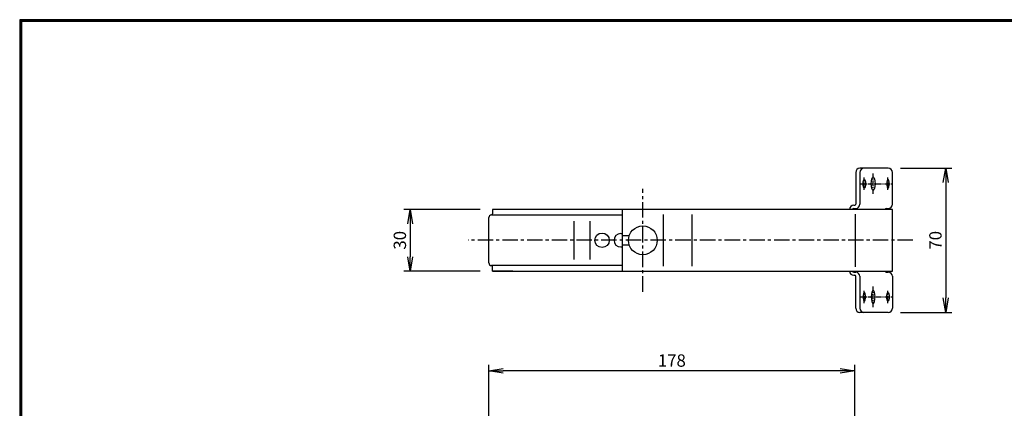
# Model space of a CAD drawing. Extents: x 10 to 808, y 14 to 565.
# Drawn here: x 10 to 488, y 377 to 565 of the extents above; entities that cross this region are included whole.
import ezdxf

# ---------------------------------------------------------------- set-up
doc = ezdxf.new("R2010")
doc.units = 0
doc.header["$LTSCALE"] = 2
doc.linetypes.add('CENTER', pattern=[2, 1.25, -0.25, 0.25, -0.25])
doc.layers.get('0').update_dxf_attribs({"linetype": 'CONTINUOUS'})
doc.layers.get('DEFPOINTS').update_dxf_attribs({"linetype": 'CONTINUOUS'})
for name, color, linetype in [('CENTER L', 1, 'CENTER'), ('SEIHIN', 3, 'CONTINUOUS'), ('SUNPOU', 4, 'CONTINUOUS'), ('ZUWAKU', 7, 'CONTINUOUS')]:
    doc.layers.add(name, color=color, linetype=linetype)
doc.styles.get("Standard").update_dxf_attribs({"font": 'TXT', "bigfont": 'bigfont.shx'})
doc.dimstyles.get("Standard").update_dxf_attribs({"dimtxt": 0.18, "dimasz": 0.18, "dimexe": 0.18, "dimexo": 0.0625, "dimgap": 0.09, "dimtad": 0, "dimtih": 1, "dimtoh": 1, "dimdec": 4, "dimzin": 0, "dimdsep": 46, "dimtxsty": 'STANDARD', "dimcen": 0.09, "dimadec": 0, "dimazin": 0, "dimtfac": 1, "dimtdec": 4, "dimtofl": 0, "dimtmove": 0, "dimatfit": 3, "dimfxl": 1, "dimtolj": 1, "dimtzin": 0, "dimarcsym": 0})

# ---------------------------------------------------------------- blocks, each defined once
blk = doc.blocks.new('_OPEN')
at = {"color": 0, "linetype": 'ByBlock'}
for p, q in [((-1, 0.167), (0, 0)), ((0, 0), (-1, -0.167)), ((0, 0), (-1, 0))]:
    blk.add_line(p, q, dxfattribs=at)
blk = doc.blocks.new('*D2')
at = {"layer": 'DEFPOINTS', "color": 0, "linetype": 'Continuous'}
for p in [(432.09, 493.22), (432.09, 423.22), (460.01, 423.22)]:
    blk.add_point(p, dxfattribs=at)
at = {"layer": 'SUNPOU', "color": 4, "linetype": 'Continuous', "lineweight": -2}
for p, q in [((438.09, 493.22), (463.01, 493.22)), ((460.01, 486.22), (460.01, 430.22)), ((438.09, 423.22), (463.01, 423.22))]:
    blk.add_line(p, q, dxfattribs=at)
at = {"layer": 'SUNPOU', "color": 4, "linetype": 'Continuous', "lineweight": -2, "xscale": 7, "yscale": 7, "zscale": 7}
for p, rotation in [((460.01, 493.22), 90), ((460.01, 423.22), 270)]:
    blk.add_blockref('_OPEN', p, dxfattribs=dict(at, rotation=rotation))
at = {"layer": 'SUNPOU', "color": 4, "linetype": 'Continuous', "insert": (455.01, 458.22), "char_height": 6, "attachment_point": 5, "rotation": 90}
blk.add_mtext('\\A1;70', dxfattribs=at)
blk = doc.blocks.new('*D9')
at = {"layer": 'DEFPOINTS', "color": 0, "linetype": 'Continuous'}
for p in [(238.03, 394.79), (238.03, 322.69), (415.8, 309.92)]:
    blk.add_point(p, dxfattribs=at)
at = {"layer": 'SUNPOU', "color": 4, "linetype": 'Continuous', "lineweight": -2}
for p, q in [((238.03, 328.69), (238.03, 397.79)), ((415.8, 315.92), (415.8, 397.79)), ((408.8, 394.79), (245.03, 394.79))]:
    blk.add_line(p, q, dxfattribs=at)
at = {"layer": 'SUNPOU', "color": 4, "linetype": 'Continuous', "lineweight": -2, "xscale": 7, "yscale": 7, "zscale": 7, "rotation": 180}
blk.add_blockref('_OPEN', (238.03, 394.79), dxfattribs=at)
at = {"layer": 'SUNPOU', "color": 4, "linetype": 'Continuous', "lineweight": -2, "xscale": 7, "yscale": 7, "zscale": 7}
blk.add_blockref('_OPEN', (415.8, 394.79), dxfattribs=at)
at = {"layer": 'SUNPOU', "color": 4, "linetype": 'Continuous', "insert": (326.92, 399.79), "char_height": 6, "attachment_point": 5}
blk.add_mtext('\\A1;178', dxfattribs=at)
blk = doc.blocks.new('*D10')
at = {"layer": 'DEFPOINTS', "color": 0, "linetype": 'Continuous'}
for p in [(239.83, 473.22), (199.77, 443.22), (239.83, 443.22)]:
    blk.add_point(p, dxfattribs=at)
at = {"layer": 'SUNPOU', "color": 4, "linetype": 'Continuous', "lineweight": -2}
for p, q in [((233.83, 473.22), (196.77, 473.22)), ((199.77, 466.22), (199.77, 450.22)), ((233.83, 443.22), (196.77, 443.22))]:
    blk.add_line(p, q, dxfattribs=at)
at = {"layer": 'SUNPOU', "color": 4, "linetype": 'Continuous', "lineweight": -2, "xscale": 7, "yscale": 7, "zscale": 7}
for p, rotation in [((199.77, 473.22), 90), ((199.77, 443.22), 270)]:
    blk.add_blockref('_OPEN', p, dxfattribs=dict(at, rotation=rotation))
at = {"layer": 'SUNPOU', "color": 4, "linetype": 'Continuous', "insert": (194.77, 458.22), "char_height": 6, "attachment_point": 5, "rotation": 90}
blk.add_mtext('\\A1;30', dxfattribs=at)

msp = doc.modelspace()

# ---------------------------------------------------------------- linework, layer by layer
at = {"layer": 'CENTER L', "linetype": 'CENTER'}
for p, q in [((420.44, 482.72), (420.44, 488.72)), ((424.75, 480.72), (424.75, 490.72)), ((431.94, 482.72), (431.94, 488.72)), ((418.29, 485.72), (434.09, 485.72)), ((424.75, 425.72), (424.75, 435.72)), ((418.29, 430.72), (434.09, 430.72)), ((420.44, 427.72), (420.44, 433.72)), ((431.94, 427.72), (431.94, 433.72))]:
    msp.add_line(p, q, dxfattribs=at)
at = {"layer": 'CENTER L', "linetype": 'CENTER', "ltscale": 3}
for p, q in [((312.83, 433.22), (312.83, 483.22)), ((444.09, 458.22), (228.03, 458.22))]:
    msp.add_line(p, q, dxfattribs=at)
at = {"layer": 'SEIHIN', "color": 3, "linetype": 'Continuous'}
for p, q in [((432.09, 493.22), (418.29, 493.22)), ((416.29, 491.22), (416.29, 475.72)), ((418.29, 491.22), (418.29, 475.72)), ((434.09, 475.72), (434.09, 491.22)), ((415.29, 475.22), (415.79, 475.22)), ((415.29, 473.72), (416.29, 473.72)), ((431.09, 473.72), (432.09, 473.72)), ((238.03, 447.22), (238.03, 469.22)), ((239.33, 470.52), (302.48, 470.52)), ((434.09, 473.22), (239.83, 473.22)), ((239.83, 473.22), (239.83, 471.02)), ((302.83, 473.22), (302.83, 443.22)), ((322.83, 445.72), (322.83, 470.72)), ((336.75, 445.72), (336.75, 470.72)), ((415.96, 470.89), (415.96, 445.31)), ((434.09, 443.22), (434.09, 473.22)), ((279.44, 448.92), (279.44, 467.52)), ((287.3, 448.92), (287.3, 467.52)), ((302.08, 461.47), (302.83, 461.47)), ((302.83, 460.47), (306.2, 460.47)), ((302.08, 454.97), (302.83, 454.97)), ((302.83, 455.97), (306.2, 455.97)), ((302.83, 445.92), (239.33, 445.92)), ((239.83, 443.22), (239.83, 445.42)), ((239.83, 443.22), (434.09, 443.22)), ((249.63, 443.22), (239.83, 443.22)), ((414.79, 443.22), (434.09, 443.22)), ((415.29, 442.72), (416.29, 442.72)), ((415.29, 441.22), (415.79, 441.22)), ((416.29, 425.22), (416.29, 440.72)), ((418.29, 440.72), (418.29, 425.22)), ((431.09, 442.72), (432.09, 442.72)), ((434.09, 440.72), (434.09, 425.22)), ((432.09, 423.22), (418.29, 423.22))]:
    msp.add_line(p, q, dxfattribs=at)
msp.add_circle((312.83, 458.22), 7, dxfattribs=at)
at = {"layer": 'SEIHIN', "ltscale": 5}
msp.add_circle((293.03, 458.22), 3.5, dxfattribs=at)
at = {"layer": 'SEIHIN', "color": 3, "linetype": 'Continuous'}
for centre, radius, start, end in [((418.29, 491.22), 2, 90, 180), ((420.29, 491.22), 2, 90, 180), ((432.09, 491.22), 2, 0, 90), ((415.29, 473.22), 2, 90, 180), ((415.29, 473.22), 0.5, 90, 180), ((415.79, 475.72), 0.5, 270, 0), ((416.29, 475.72), 2, 270, 0), ((431.09, 473.22), 0.5, 90, 180), ((432.09, 475.72), 2, 270, 0), ((239.33, 469.22), 1.3, 90, 180), ((239.33, 471.02), 0.5, 270, 0), ((302.08, 458.22), 3.25, 90, 270), ((302.08, 458.22), 3.25, 89.99998754089874, 89.9999976300994), ((302.08, 458.22), 3.25, 89.99998754089874, 89.99999831319909), ((302.08, 458.22), 3.25, 269.9999954876012, 270.0000000693977), ((239.33, 447.22), 1.3, 180, 270), ((239.33, 445.42), 0.5, 0, 90), ((415.29, 443.22), 2, 180, 270), ((415.29, 443.22), 0.5, 180, 270), ((415.79, 440.72), 0.5, 0, 90), ((416.29, 440.72), 2, 360, 90), ((431.09, 443.22), 0.5, 180, 270), ((432.09, 440.72), 2, 360, 90), ((418.29, 425.22), 2, 180, 270), ((420.29, 425.22), 2, 180, 270), ((432.09, 425.22), 2, 270, 0)]:
    msp.add_arc(centre, radius, start, end, dxfattribs=at)
at = {"layer": 'SEIHIN', "color": 3, "linetype": 'Continuous', "extrusion": (0, 0, -1)}
for centre, major_axis, ratio in [((420.44, 485.72), (0, -2.1), 0.287334), ((424.75, 485.72), (0, -3.25), 0.287348), ((431.94, 430.72), (0, 2.1), 0.287348)]:
    msp.add_ellipse(centre, major_axis=major_axis, ratio=ratio, start_param=-1.570796, end_param=4.712389, dxfattribs=at)
at = {"layer": 'SEIHIN', "color": 3, "linetype": 'Continuous'}
for centre, major_axis, ratio in [((431.94, 485.72), (0, -2.1), 0.287348), ((420.44, 430.72), (0, 2.1), 0.287334), ((424.75, 430.72), (0, 3.25), 0.287348)]:
    msp.add_ellipse(centre, major_axis=major_axis, ratio=ratio, start_param=-1.570796, end_param=4.712389, dxfattribs=at)
at = {"layer": 'ZUWAKU'}
for points in [[(10.05, 565.38), (10.05, 13.78), (807.65, 13.78), (807.65, 565.38)], [(10.25, 565.18), (10.25, 13.98), (807.45, 13.98), (807.45, 565.18)], [(10.45, 564.98), (10.45, 14.18), (807.25, 14.18), (807.25, 564.98)], [(10.65, 564.78), (10.65, 14.38), (807.05, 14.38), (807.05, 564.78)], [(10.85, 564.58), (10.85, 14.58), (806.85, 14.58), (806.85, 564.58)]]:
    msp.add_lwpolyline(points, close=True, dxfattribs=at)

# ---------------------------------------------------------------- dimensions: what is measured, and where the dimension line sits
at = {"layer": 'SUNPOU', "linetype": 'Continuous'}
dim = msp.add_linear_dim(base=(460.01, 423.22), p1=(432.09, 493.22), p2=(432.09, 423.22), angle=90, dimstyle='STANDARD', override={"dimtxt": 6, "dimasz": 7, "dimexe": 3, "dimexo": 6, "dimgap": 2, "dimtad": 3, "dimtih": 0, "dimtoh": 0, "dimdec": 0, "dimblk1": 'OPEN', "dimblk2": 'OPEN', "dimsah": 1, "dimcen": 150, "dimclrd": 4, "dimclre": 4, "dimclrt": 4, "dimtdec": 2, "dimtofl": 1}, dxfattribs=at)
dim.commit()
dim.dimension.update_dxf_attribs({"geometry": '*D2', "text_midpoint": (455.01, 458.22)})
at = {"layer": 'SUNPOU', "color": 4, "linetype": 'Continuous'}
dim = msp.add_linear_dim(base=(199.77, 443.22), p1=(239.83, 473.22), p2=(239.83, 443.22), angle=90, dimstyle='STANDARD', override={"dimtxt": 6, "dimasz": 7, "dimexe": 3, "dimexo": 6, "dimgap": 2, "dimtad": 3, "dimtih": 0, "dimtoh": 0, "dimdec": 0, "dimblk1": 'OPEN', "dimblk2": 'OPEN', "dimsah": 1, "dimcen": 150, "dimclrd": 4, "dimclre": 4, "dimclrt": 4, "dimtdec": 2, "dimtofl": 1}, dxfattribs=at)
dim.commit()
dim.dimension.update_dxf_attribs({"geometry": '*D10', "text_midpoint": (194.77, 458.22)})
at = {"layer": 'SUNPOU', "linetype": 'Continuous'}
dim = msp.add_linear_dim(base=(238.03, 394.79), p1=(415.8, 309.92), p2=(238.03, 322.69), dimstyle='STANDARD', override={"dimtxt": 6, "dimasz": 7, "dimexe": 3, "dimexo": 6, "dimgap": 2, "dimtad": 3, "dimtih": 0, "dimtoh": 0, "dimdec": 0, "dimblk1": 'OPEN', "dimblk2": 'OPEN', "dimsah": 1, "dimcen": 150, "dimclrd": 4, "dimclre": 4, "dimclrt": 4, "dimtdec": 2, "dimtofl": 1}, dxfattribs=at)
dim.commit()
dim.dimension.update_dxf_attribs({"geometry": '*D9', "text_midpoint": (326.92, 399.79)})

doc.saveas('drawing.dxf')
